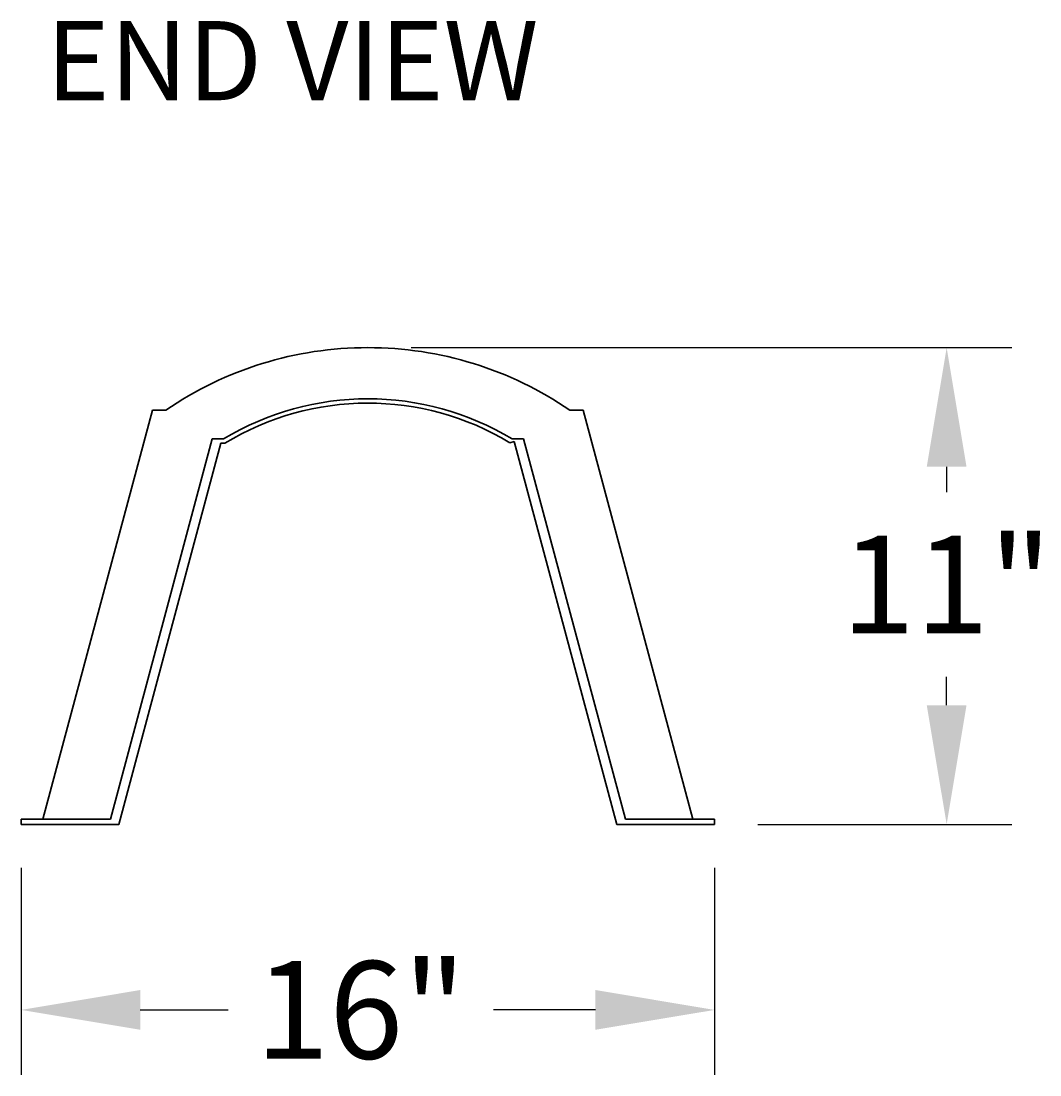
# Model space of a CAD drawing. Units: millimetres. Extents: x -2385 to -2249, y 1406 to 1488.
# Drawn here: x -2385 to -2361, y 1406 to 1431 of the extents above; entities that cross this region are included whole.
import ezdxf

# ---------------------------------------------------------------- set-up
doc = ezdxf.new("R2010")
doc.units = ezdxf.units.MM
doc.header["$LTSCALE"] = 4
doc.header["$MEASUREMENT"] = 0
doc.layers.add('Dimensions', color=7, linetype='Continuous')
doc.layers.add('ISI Products', color=7, linetype='Continuous', lineweight=30)
doc.styles.add('Notes', font='arial.ttf', dxfattribs={"height": 0.125})
doc.styles.get("Standard").update_dxf_attribs({"font": 'arial.ttf'})
doc.dimstyles.new('Civil-Metric', dxfattribs={"dimscale": 0, "dimtxt": 0.125, "dimasz": 2.75, "dimexe": 0.1, "dimexo": 0.1, "dimgap": 0.1, "dimtad": 0, "dimtih": 1, "dimtoh": 1, "dimdec": 1, "dimlfac": -1, "dimzin": 4, "dimdsep": 46, "dimlunit": 5, "dimtxsty": 'Standard', "dimcen": 0.125, "dimadec": 0, "dimazin": 2, "dimtfac": 0.75, "dimtdec": 1, "dimtofl": 0, "dimtmove": 0, "dimatfit": 3, "dimfxl": 1, "dimtolj": 1, "dimtzin": 0, "dimarcsym": 0})

# ---------------------------------------------------------------- blocks, each defined once
blk = doc.blocks.new('*D1')
at = {"layer": 'Defpoints', "color": 0, "transparency": 16777216}
for p in [(-2376.916, 1423.067, 0), (-2368.916, 1412.067), (-2363.563, 1412.067)]:
    blk.add_point(p, dxfattribs=at)
at = {"layer": 'Dimensions', "color": 0, "lineweight": -2, "transparency": 16777216}
for p, q in [((-2375.916, 1423.067), (-2362.063, 1423.067)), ((-2363.563, 1420.317), (-2363.563, 1419.731)), ((-2363.563, 1414.817), (-2363.563, 1415.472)), ((-2367.916, 1412.067), (-2362.063, 1412.067))]:
    blk.add_line(p, q, dxfattribs=at)
at = {"layer": 'Dimensions', "color": 0, "transparency": 16777216}
for points in [[(-2364.022, 1420.317), (-2363.105, 1420.317), (-2363.563, 1423.067)], [(-2364.022, 1414.817), (-2363.105, 1414.817), (-2363.563, 1412.067)]]:
    blk.add_solid(points, dxfattribs=at)
at = {"layer": 'Dimensions', "color": 0, "transparency": 16777216, "insert": (-2363.563, 1417.601), "char_height": 0.125, "attachment_point": 5}
blk.add_mtext('\\A1;{\\H18x;11"}', dxfattribs=at)
blk = doc.blocks.new('Quick4 EQ24 HD (Front)')
at = {"layer": 'ISI Products', "linetype": 'Continuous'}
for p, q in [((0.5, 0.12), (3.029, 9.558)), ((3.029, 9.558), (3.34, 9.558)), ((12.971, 9.558), (12.66, 9.558)), ((15.5, 0.12), (12.971, 9.558)), ((2.06, 0.12), (4.41, 8.892)), ((2.254, 0), (4.609, 8.792)), ((4.672, 8.892), (4.41, 8.892)), ((4.7, 8.792), (4.609, 8.792)), ((11.276, 8.807), (11.379, 8.836)), ((11.328, 8.892), (11.59, 8.892)), ((13.746, 0), (11.379, 8.836)), ((13.94, 0.12), (11.59, 8.892)), ((2.06, 0.12), (0, 0.12)), ((0, 0), (0, 0.12)), ((2.254, 0), (0, 0)), ((16, 0), (13.746, 0)), ((16, 0.12), (13.94, 0.12)), ((16, 0), (16, 0.12))]:
    blk.add_line(p, q, dxfattribs=at)
for centre, radius, start, end in [((8, 2.75, 0), 8.25, 90, 124.3923), ((8, 2.75, 0), 8.25, 55.6077, 90), ((8, 3.39), 6.43, 58.8348, 121.1652), ((8, 3.39), 6.33, 58.8348, 121.4167)]:
    blk.add_arc(centre, radius, start, end, dxfattribs=at)
blk = doc.blocks.new('*D10')
at = {"layer": 'Defpoints', "color": 0, "transparency": 16777216}
for p in [(-2384.916, 1412.067), (-2368.916, 1412.067), (-2368.916, 1407.787)]:
    blk.add_point(p, dxfattribs=at)
at = {"layer": 'Dimensions', "color": 0, "lineweight": -2, "transparency": 16777216}
for p, q in [((-2384.916, 1411.067), (-2384.916, 1406.287)), ((-2368.916, 1411.067), (-2368.916, 1406.287)), ((-2382.166, 1407.787), (-2380.141, 1407.787)), ((-2371.666, 1407.787), (-2374.019, 1407.787))]:
    blk.add_line(p, q, dxfattribs=at)
at = {"layer": 'Dimensions', "color": 0, "transparency": 16777216}
for points in [[(-2382.166, 1408.246), (-2382.166, 1407.329), (-2384.916, 1407.787)], [(-2371.666, 1408.246), (-2371.666, 1407.329), (-2368.916, 1407.787)]]:
    blk.add_solid(points, dxfattribs=at)
at = {"layer": 'Dimensions', "color": 0, "transparency": 16777216, "insert": (-2377.08, 1407.787), "char_height": 0.125, "attachment_point": 5}
blk.add_mtext('\\A1;{\\H18x;16"}', dxfattribs=at)

msp = doc.modelspace()

# ---------------------------------------------------------------- block references
at = {"layer": 'ISI Products'}
msp.add_blockref('Quick4 EQ24 HD (Front)', (-2384.916, 1412.067), dxfattribs=at)

# ---------------------------------------------------------------- texts
at = {"layer": 'Dimensions', "insert": (-2384.34, 1430.6), "char_height": 1.82655, "attachment_point": 1, "style": 'Notes'}
msp.add_mtext_dynamic_manual_height_columns('{\\fArial|b1|i0|c0|p34;END VIEW}', width=20.2679, gutter_width=0.625, heights=[0], dxfattribs=at)

# ---------------------------------------------------------------- dimensions: what is measured, and where the dimension line sits
at = {"layer": 'Dimensions'}
dim = msp.add_linear_dim(base=(-2363.563, 1412.067), p1=(-2376.916, 1423.067, 0), p2=(-2368.916, 1412.067), angle=270, text='{\\H18x;11"}', dimstyle='Civil-Metric', override={"dimscale": 1, "dimexe": 1.5, "dimexo": 1, "dimgap": 1, "dimpost": '"'}, dxfattribs=at)
dim.commit()
dim.dimension.update_dxf_attribs({"geometry": '*D1', "text_midpoint": (-2363.563, 1417.601), "dimtype": 160})
dim = msp.add_linear_dim(base=(-2368.916, 1407.787), p1=(-2384.916, 1412.067), p2=(-2368.916, 1412.067), text='{\\H18x;16"}', dimstyle='Civil-Metric', override={"dimscale": 1, "dimexe": 1.5, "dimexo": 1, "dimgap": 1, "dimpost": '"'}, dxfattribs=at)
dim.commit()
dim.dimension.update_dxf_attribs({"geometry": '*D10', "text_midpoint": (-2377.08, 1407.787), "dimtype": 160})

doc.saveas('drawing.dxf')
